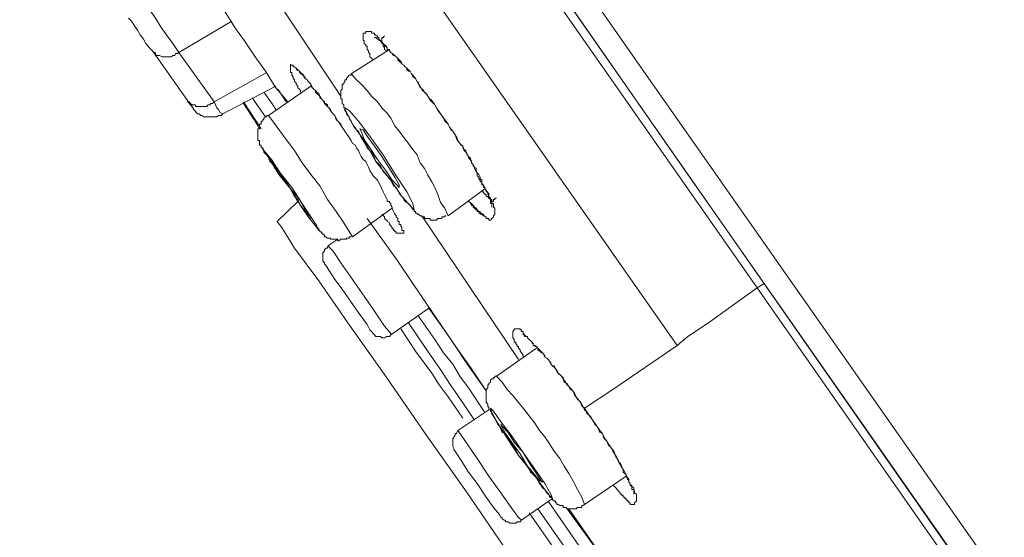
# Model space of a CAD drawing. Units: inches. Extents: x -345 to 833, y -713 to 126.
# Drawn here: x 496 to 516, y 6 to 17 of the extents above; entities that cross this region are included whole.
import ezdxf

# ---------------------------------------------------------------- set-up
doc = ezdxf.new("R2010")
doc.units = ezdxf.units.IN
doc.header["$MEASUREMENT"] = 0
doc.layers.add('图层 1', color=7, linetype='Continuous')

msp = doc.modelspace()

# ---------------------------------------------------------------- linework, layer by layer
at = {"layer": '图层 1', "color": 7, "lineweight": 9}
for points in [[(510.872, 11.246), (496.164, 32.273), (492.508, 37.526), (488.819, 42.779), (485.159, 48.042), (483.312, 50.676), (482.374, 51.986), (481.944, 52.655), (481.48, 53.29)], [(481.709, 53.256), (481.885, 52.992), (482.09, 52.743), (482.55, 52.078), (483.073, 51.306), (483.937, 50.094), (484.846, 48.795), (486.063, 47.05), (487.426, 45.076), (489.024, 42.804), (490.73, 40.37), (492.508, 37.81), (496.222, 32.503), (503.528, 22.08), (509.504, 13.484), (511.014, 11.334)], [(509.299, 10.113), (502.927, 19.221), (496.594, 28.32), (494.189, 31.706), (491.834, 35.112), (489.518, 38.445), (487.28, 41.655), (485.892, 43.63), (484.636, 45.394), (483.625, 46.874), (482.784, 48.042), (482.178, 48.941), (481.739, 49.547), (481.245, 50.251), (481.04, 50.534), (480.844, 50.847), (480.781, 50.945)], [(497.029, 32.151), (508.458, 15.776), (519.917, -0.569)], [(496.682, 31.858), (508.087, 15.517), (519.512, -0.843)], [(499.926, 17.286), (500.371, 16.71), (500.571, 16.382), (500.777, 16.094), (500.972, 15.801), (501.182, 15.517), (501.382, 15.19), (501.617, 14.911)], [(502.663, 15.024), (501.128, 17.34)], [(498.69, 17.12), (498.773, 16.934), (498.885, 16.739), (499.008, 16.563), (499.12, 16.382), (499.237, 16.216), (499.35, 16.065), (499.467, 15.889)], [(498.949, 15.918), (498.885, 15.986), (498.822, 16.065), (498.773, 16.152), (498.705, 16.236), (498.656, 16.328), (498.597, 16.411), (498.538, 16.504), (498.475, 16.563)], [(500.513, 16.504), (499.467, 15.889)], [(503.303, 15.742), (503.269, 15.776), (503.239, 15.801), (503.239, 15.825), (503.239, 15.864), (503.21, 15.889), (503.21, 15.918), (503.181, 15.947), (503.181, 15.986), (503.181, 16.011), (503.156, 16.011), (503.156, 16.04), (503.127, 16.065), (503.127, 16.094), (503.127, 16.123), (503.103, 16.123), (503.103, 16.152), (503.103, 16.182), (503.103, 16.216), (503.103, 16.236), (503.103, 16.27), (503.127, 16.27), (503.156, 16.27), (503.156, 16.299), (503.181, 16.299), (503.21, 16.299), (503.239, 16.299), (503.269, 16.299), (503.269, 16.27), (503.303, 16.27), (503.327, 16.27), (503.327, 16.236), (503.357, 16.236), (503.357, 16.216), (503.386, 16.216), (503.386, 16.182), (503.415, 16.182), (503.415, 16.152), (503.445, 16.123), (503.474, 16.094), (503.474, 16.065), (503.498, 16.065), (503.528, 16.04), (503.562, 16.011), (503.562, 15.986), (503.581, 15.986), (503.581, 15.947), (503.621, 15.918), (503.65, 15.889), (503.674, 15.864), (503.728, 15.825), (503.757, 15.801), (503.787, 15.776), (503.816, 15.742), (503.845, 15.713), (503.87, 15.659), (503.904, 15.634), (503.933, 15.605), (503.963, 15.576), (504.002, 15.547), (504.031, 15.517), (504.055, 15.463), (504.085, 15.439), (504.109, 15.405), (504.138, 15.375), (504.168, 15.312), (504.197, 15.288), (504.226, 15.224), (504.275, 15.136), (504.344, 15.077), (504.402, 14.994), (504.456, 14.941), (504.52, 14.853), (504.549, 14.794), (504.656, 14.647)], [(503.327, 16.182), (503.357, 16.182), (503.386, 16.152), (503.415, 16.152), (503.415, 16.123), (503.445, 16.123), (503.445, 16.094), (503.474, 16.094), (503.474, 16.065), (503.498, 16.065), (503.498, 16.04), (503.528, 16.04), (503.528, 16.011), (503.562, 16.011), (503.562, 15.986), (503.581, 15.986), (503.581, 15.947), (503.621, 15.947), (503.621, 15.918), (503.65, 15.889), (503.674, 15.864), (503.704, 15.825), (503.728, 15.825), (503.757, 15.801), (503.787, 15.776), (503.787, 15.742), (503.816, 15.713), (503.845, 15.683), (503.87, 15.683), (503.87, 15.659), (503.904, 15.634), (503.933, 15.605), (503.963, 15.576), (503.963, 15.547), (504.002, 15.517), (504.031, 15.517), (504.055, 15.463), (504.085, 15.405), (504.138, 15.375), (504.168, 15.312), (504.197, 15.263), (504.226, 15.19), (504.275, 15.165), (504.314, 15.107), (504.373, 15.048), (504.402, 14.994), (504.427, 14.941), (504.456, 14.911), (504.52, 14.853), (504.549, 14.794), (504.578, 14.74), (504.632, 14.677), (504.656, 14.647), (504.686, 14.589), (504.715, 14.535), (504.784, 14.471), (504.808, 14.413), (504.832, 14.359), (504.871, 14.335), (504.92, 14.261), (504.95, 14.208), (504.974, 14.149), (505.008, 14.09), (505.038, 14.061), (505.067, 14.041), (505.067, 14.007), (505.096, 13.973), (505.126, 13.954), (505.126, 13.919), (505.155, 13.89), (505.155, 13.866), (505.184, 13.836), (505.184, 13.807), (505.214, 13.778), (505.243, 13.739), (505.243, 13.709), (505.272, 13.68), (505.272, 13.651), (505.301, 13.626), (505.301, 13.597), (505.331, 13.543), (505.355, 13.514), (505.355, 13.455), (505.385, 13.426), (505.385, 13.396), (505.409, 13.367), (505.409, 13.338), (505.448, 13.338), (505.448, 13.308), (505.448, 13.279), (505.477, 13.279), (505.477, 13.255), (505.477, 13.225), (505.507, 13.225), (505.507, 13.201), (505.531, 13.172), (505.531, 13.137), (505.56, 13.137), (505.56, 13.113), (505.585, 13.113), (505.585, 13.084), (505.585, 13.049), (505.614, 13.015), (505.614, 12.991), (505.614, 12.952), (505.614, 12.927), (505.614, 12.908), (505.644, 12.908), (505.644, 12.869), (505.644, 12.839)], [(503.528, 16.216), (503.498, 16.182), (503.474, 16.182), (503.474, 16.152), (503.474, 16.123), (503.474, 16.094), (503.498, 16.065), (503.498, 16.04), (503.498, 16.011), (503.528, 15.986), (503.528, 15.947), (503.562, 15.918)], [(503.621, 15.947), (502.868, 15.463)], [(498.949, 15.918), (498.978, 15.889), (499.008, 15.889), (499.008, 15.864), (499.032, 15.825), (499.061, 15.825), (499.086, 15.825), (499.144, 15.801), (499.184, 15.801), (499.213, 15.801), (499.237, 15.801), (499.262, 15.801), (499.291, 15.801), (499.32, 15.801), (499.35, 15.825), (499.389, 15.825), (499.403, 15.864), (499.443, 15.864), (499.467, 15.889)], [(499.643, 14.941), (498.949, 15.918)], [(499.467, 15.889), (500.166, 14.911)], [(501.783, 15.547), (501.847, 15.517), (501.847, 15.493), (501.871, 15.493), (501.871, 15.463), (501.9, 15.463), (501.9, 15.439), (501.935, 15.439), (501.935, 15.405), (501.959, 15.375), (501.998, 15.351), (502.018, 15.312), (502.047, 15.288), (502.076, 15.263), (502.106, 15.19), (502.135, 15.165), (502.164, 15.136), (502.189, 15.107), (502.228, 15.077), (502.252, 15.024), (502.252, 14.994), (502.282, 14.97), (502.311, 14.941), (502.34, 14.882), (502.37, 14.853), (502.428, 14.794), (502.487, 14.706), (502.545, 14.647), (502.57, 14.564), (502.624, 14.511), (502.692, 14.413)], [(500.166, 14.911), (501.207, 15.493)], [(502.868, 15.463), (502.868, 15.439), (502.829, 15.439), (502.8, 15.405), (502.775, 15.375), (502.775, 15.351), (502.746, 15.351), (502.746, 15.312), (502.721, 15.288), (502.721, 15.263), (502.692, 15.263), (502.692, 15.224), (502.692, 15.19), (502.692, 15.165), (502.663, 15.136), (502.663, 15.107), (502.663, 15.077), (502.663, 15.048), (502.663, 15.024), (502.663, 14.994), (502.663, 14.97), (502.692, 14.97), (502.692, 14.941), (502.692, 14.911), (502.692, 14.882), (502.721, 14.853), (502.721, 14.823), (502.721, 14.794), (502.746, 14.794), (502.746, 14.765), (502.746, 14.74), (502.775, 14.706), (502.775, 14.677), (502.8, 14.647), (502.829, 14.618), (502.829, 14.589), (502.868, 14.535), (502.897, 14.471), (502.927, 14.413), (502.975, 14.359), (503.015, 14.335), (503.039, 14.261), (503.063, 14.208), (503.103, 14.149), (503.127, 14.12), (503.156, 14.061), (503.181, 14.007), (503.239, 13.954), (503.269, 13.919), (503.303, 13.866), (503.327, 13.807), (503.357, 13.739), (503.386, 13.709), (503.445, 13.651), (503.474, 13.597), (503.498, 13.543), (503.528, 13.514), (503.581, 13.455), (503.621, 13.396), (503.65, 13.367), (503.674, 13.308), (503.704, 13.255), (503.757, 13.225), (503.787, 13.172), (503.816, 13.113), (503.87, 13.049), (503.904, 13.015), (503.904, 12.991), (503.933, 12.952), (503.963, 12.927), (504.002, 12.908), (504.031, 12.869), (504.055, 12.839), (504.055, 12.82), (504.085, 12.82), (504.085, 12.786), (504.109, 12.786), (504.109, 12.751), (504.138, 12.751), (504.138, 12.722), (504.168, 12.722), (504.168, 12.698), (504.197, 12.698), (504.226, 12.668), (504.261, 12.668), (504.261, 12.644), (504.275, 12.644), (504.314, 12.644), (504.314, 12.615), (504.344, 12.615), (504.373, 12.615), (504.402, 12.615), (504.427, 12.615), (504.427, 12.58), (504.456, 12.58), (504.49, 12.58), (504.52, 12.58), (504.549, 12.58), (504.578, 12.615), (504.603, 12.615), (504.632, 12.615), (504.656, 12.615), (504.656, 12.644), (504.686, 12.644), (504.715, 12.644), (504.715, 12.668), (504.744, 12.668)], [(504.784, 12.668), (504.715, 12.82), (504.632, 12.927), (504.578, 13.084), (504.52, 13.225), (504.456, 13.338), (504.373, 13.484), (504.314, 13.597), (504.226, 13.709), (504.168, 13.866), (504.085, 13.973), (504.002, 14.09), (503.904, 14.208), (503.816, 14.335), (503.728, 14.442), (503.65, 14.589), (503.562, 14.706), (503.474, 14.794), (503.386, 14.911), (503.269, 15.024), (503.181, 15.136), (503.063, 15.263), (502.975, 15.351), (502.868, 15.463)], [(500.337, 14.677), (501.382, 15.224)], [(502.076, 15.224), (501.236, 14.647)], [(501.382, 15.19), (501.441, 15.136), (501.5, 15.048), (501.588, 14.911)], [(501.182, 14.618), (500.918, 14.994)], [(501.382, 14.765), (501.324, 14.853), (501.265, 14.941), (501.148, 15.107)], [(499.643, 14.941), (499.643, 14.911), (499.672, 14.911), (499.701, 14.882), (499.731, 14.853), (499.76, 14.853), (499.785, 14.853), (499.814, 14.823), (499.838, 14.823), (499.873, 14.823), (499.902, 14.823), (499.96, 14.823), (500, 14.823), (500.024, 14.823), (500.048, 14.853), (500.083, 14.853), (500.102, 14.882), (500.132, 14.882), (500.166, 14.911)], [(499.731, 14.794), (499.731, 14.823), (499.701, 14.853), (499.672, 14.882), (499.643, 14.941)], [(499.731, 14.794), (499.76, 14.794), (499.76, 14.765), (499.785, 14.74), (499.814, 14.706), (499.838, 14.677), (499.873, 14.677), (499.902, 14.647), (499.926, 14.647), (499.96, 14.618), (500, 14.618), (500.024, 14.618), (500.083, 14.618), (500.102, 14.618), (500.132, 14.618), (500.166, 14.618), (500.19, 14.618), (500.219, 14.618), (500.249, 14.647), (500.307, 14.647), (500.337, 14.677)], [(500.166, 14.911), (500.19, 14.853), (500.219, 14.794), (500.249, 14.765), (500.278, 14.706), (500.337, 14.677)], [(500.742, 14.911), (501.094, 14.384)], [(500.972, 14.535), (500.742, 14.882)], [(503.127, 14.149), (503.357, 13.739), (503.65, 13.367), (503.87, 13.049), (504.055, 12.839), (504.109, 12.786), (504.085, 12.908), (503.963, 13.137), (503.757, 13.455), (503.498, 13.866), (503.239, 14.237), (503.015, 14.535), (502.829, 14.74), (502.746, 14.794), (502.775, 14.706), (502.897, 14.471), (503.127, 14.149), (503.127, 14.149)], [(501.236, 14.647), (501.207, 14.647), (501.207, 14.618), (501.182, 14.618), (501.148, 14.589), (501.148, 14.564), (501.128, 14.564), (501.128, 14.535), (501.094, 14.535), (501.094, 14.511), (501.094, 14.471), (501.06, 14.471), (501.06, 14.442), (501.06, 14.413), (501.06, 14.384), (501.031, 14.384), (501.031, 14.359), (501.031, 14.335), (501.031, 14.296), (501.031, 14.261), (501.031, 14.237), (501.031, 14.208), (501.031, 14.173), (501.031, 14.149), (501.06, 14.149), (501.06, 14.12), (501.06, 14.09), (501.06, 14.061), (501.094, 14.061), (501.094, 14.041), (501.094, 14.007), (501.128, 14.007), (501.128, 13.973), (501.148, 13.954), (501.148, 13.919), (501.182, 13.89), (501.207, 13.866), (501.236, 13.807), (501.265, 13.739), (501.299, 13.709)], [(502.897, 12.253), (502.721, 12.527), (502.57, 12.751), (502.399, 12.991), (502.252, 13.255), (502.076, 13.484), (501.9, 13.709), (501.754, 13.954), (501.588, 14.173), (501.412, 14.413), (501.236, 14.647)], [(504.656, 14.647), (504.784, 14.471), (504.808, 14.413), (504.871, 14.335), (504.92, 14.261), (504.95, 14.173), (505.008, 14.09), (505.067, 14.041), (505.096, 13.954), (505.126, 13.919), (505.155, 13.866), (505.184, 13.836), (505.214, 13.807), (505.243, 13.739), (505.243, 13.709), (505.272, 13.68), (505.301, 13.626), (505.331, 13.597), (505.331, 13.563), (505.355, 13.514), (505.385, 13.484), (505.409, 13.426), (505.409, 13.396), (505.448, 13.367), (505.448, 13.308), (505.507, 13.225), (505.507, 13.201), (505.531, 13.172), (505.56, 13.113), (505.56, 13.084), (505.585, 13.049), (505.585, 13.015), (505.614, 13.015), (505.614, 12.991), (505.644, 12.927), (505.644, 12.908), (505.673, 12.908), (505.673, 12.869), (505.673, 12.839), (505.702, 12.82), (505.702, 12.786), (505.702, 12.751), (505.702, 12.722), (505.702, 12.698), (505.673, 12.668), (505.673, 12.644), (505.644, 12.615), (505.614, 12.58), (505.585, 12.58), (505.585, 12.615), (505.56, 12.615), (505.531, 12.615), (505.531, 12.644), (505.507, 12.644), (505.507, 12.668), (505.477, 12.668), (505.477, 12.698), (505.448, 12.698), (505.448, 12.722), (505.409, 12.722), (505.409, 12.751), (505.385, 12.751), (505.355, 12.786), (505.331, 12.82), (505.301, 12.839), (505.272, 12.869), (505.243, 12.908), (505.214, 12.927), (505.184, 12.952)], [(500.972, 14.535), (501.06, 14.384)], [(501.001, 14.471), (500.972, 14.535)], [(502.692, 14.413), (502.746, 14.335), (502.829, 14.208), (502.868, 14.149), (502.897, 14.09), (502.951, 14.061), (502.975, 14.007), (503.015, 13.954), (503.039, 13.89), (503.063, 13.836), (503.103, 13.778), (503.156, 13.739), (503.181, 13.68), (503.21, 13.626), (503.239, 13.563), (503.303, 13.455), (503.386, 13.367), (503.445, 13.255), (503.474, 13.201), (503.498, 13.137), (503.528, 13.084), (503.562, 13.015), (503.581, 12.991), (503.581, 12.952), (503.621, 12.952), (503.621, 12.927), (503.65, 12.908), (503.65, 12.869), (503.674, 12.839), (503.674, 12.82), (503.704, 12.751), (503.728, 12.698)], [(503.239, 14.007), (503.386, 13.778), (503.562, 13.543), (503.674, 13.367), (503.787, 13.255), (503.816, 13.225), (503.816, 13.279), (503.728, 13.426), (503.621, 13.597), (503.474, 13.836), (503.327, 14.041), (503.181, 14.237), (503.103, 14.359), (503.039, 14.384), (503.063, 14.335), (503.127, 14.173), (503.239, 14.007), (503.239, 14.007)], [(501.324, 13.68), (501.348, 13.626), (501.412, 13.543), (501.441, 13.484), (501.5, 13.426)], [(501.671, 13.201), (501.754, 13.049), (501.817, 12.991), (501.847, 12.908)], [(504.784, 12.668), (505.507, 13.201)], [(505.448, 13.137), (505.477, 13.137), (505.477, 13.113), (505.507, 13.113), (505.507, 13.084), (505.531, 13.084), (505.531, 13.049), (505.56, 13.049), (505.585, 13.015), (505.614, 12.991), (505.644, 12.991), (505.644, 12.952), (505.673, 12.952), (505.673, 12.991), (505.702, 12.991), (505.702, 13.015), (505.736, 13.015)], [(501.817, 12.952), (501.412, 12.556)], [(502.897, 12.253), (503.674, 12.82)], [(505.214, 12.927), (505.243, 12.869), (505.272, 12.869), (505.272, 12.839), (505.301, 12.82), (505.331, 12.786), (505.355, 12.786), (505.355, 12.751), (505.385, 12.751), (505.385, 12.722), (505.409, 12.722), (505.409, 12.698), (505.448, 12.698), (505.477, 12.668), (505.507, 12.668)], [(503.728, 12.698), (503.757, 12.668), (503.757, 12.644), (503.787, 12.615), (503.787, 12.58), (503.787, 12.556), (503.816, 12.556), (503.816, 12.527), (503.816, 12.497), (503.845, 12.497), (503.845, 12.468), (503.87, 12.439), (503.87, 12.409), (503.87, 12.38), (503.904, 12.38), (503.904, 12.351), (503.904, 12.326), (503.87, 12.326), (503.845, 12.326), (503.816, 12.326), (503.787, 12.326), (503.757, 12.326), (503.757, 12.351), (503.728, 12.351), (503.728, 12.38), (503.704, 12.38), (503.704, 12.409), (503.674, 12.409), (503.674, 12.439), (503.65, 12.468), (503.621, 12.497), (503.621, 12.527), (503.581, 12.556), (503.581, 12.58), (503.562, 12.58), (503.528, 12.615), (503.528, 12.644), (503.474, 12.698)], [(506.171, 9.834), (504.261, 12.668)], [(501.412, 12.556), (501.5, 12.439), (501.754, 12.028), (502.228, 11.388), (502.8, 10.557), (503.528, 9.541), (504.314, 8.393), (505.155, 7.205), (505.966, 6.023), (506.753, 4.894), (507.471, 3.877), (508.058, 3.047), (508.522, 2.387), (508.781, 1.991), (508.869, 1.864)], [(502.189, 12.439), (502.228, 12.409), (502.228, 12.38), (502.252, 12.38), (502.252, 12.351), (502.282, 12.351), (502.282, 12.326), (502.311, 12.326), (502.311, 12.292), (502.34, 12.292), (502.34, 12.253), (502.37, 12.253), (502.399, 12.229), (502.428, 12.229), (502.458, 12.229), (502.458, 12.204), (502.487, 12.204), (502.516, 12.204), (502.545, 12.204), (502.57, 12.204), (502.604, 12.204), (502.604, 12.175), (502.624, 12.175), (502.663, 12.204), (502.692, 12.204), (502.721, 12.204), (502.746, 12.204), (502.775, 12.204), (502.775, 12.229), (502.8, 12.229), (502.829, 12.229), (502.829, 12.253), (502.868, 12.253)], [(503.181, 12.615), (503.787, 11.774), (504.085, 11.334), (504.373, 10.904), (504.656, 10.494), (504.95, 10.054), (505.243, 9.653), (505.531, 9.214)], [(503.845, 12.468), (503.845, 12.468)], [(502.428, 12.087), (502.399, 12.058), (502.399, 12.028), (502.37, 12.028), (502.34, 11.999), (502.34, 11.97), (502.311, 11.94), (502.311, 11.911), (502.311, 11.882), (502.311, 11.857), (502.311, 11.823), (502.311, 11.794), (502.311, 11.774), (502.34, 11.74), (502.34, 11.715), (502.37, 11.691)], [(502.604, 12.204), (502.428, 12.087)], [(502.428, 12.087), (502.428, 12.058), (502.516, 11.97), (502.663, 11.74), (502.897, 11.413)], [(502.37, 11.691), (502.428, 11.598), (502.545, 11.413), (502.692, 11.222)], [(502.897, 11.413), (503.127, 11.08), (503.357, 10.748), (503.528, 10.494), (503.65, 10.347), (503.65, 10.318)], [(511.014, 11.334), (510.872, 11.246)], [(511.014, 11.334), (517.972, 1.38), (521.427, -3.56), (524.828, -8.407), (526.626, -10.958), (528.303, -13.411), (529.93, -15.732), (531.875, -18.488), (533.536, -20.897), (535.041, -23.048), (536.458, -25.051), (538.056, -27.367), (539.566, -29.488)], [(502.692, 11.222), (502.868, 10.963), (503.039, 10.723), (503.181, 10.523), (503.239, 10.416), (503.269, 10.386)], [(509.299, 10.113), (509.504, 10.289), (509.914, 10.557), (510.432, 10.934), (510.872, 11.246)], [(539.478, -29.693), (537.709, -27.142), (536.81, -25.862), (535.911, -24.582), (535.012, -23.302), (534.137, -22.026), (533.238, -20.756), (532.334, -19.471), (525.17, -9.223), (521.603, -4.112), (518.036, 0.994), (510.872, 11.246)], [(503.65, 10.318), (504.402, 10.846)], [(505.507, 8.788), (505.184, 9.272), (505.008, 9.507), (504.871, 9.741), (504.686, 9.966), (504.52, 10.23), (504.197, 10.689)], [(504.402, 10.846), (504.686, 10.44), (504.832, 10.23), (504.974, 10.025), (505.096, 9.834), (505.243, 9.624), (505.531, 9.214)], [(505.301, 8.637), (504.974, 9.126), (504.808, 9.36), (504.656, 9.595), (504.49, 9.834), (504.314, 10.088), (504.002, 10.557)], [(503.269, 10.386), (503.303, 10.347), (503.327, 10.318), (503.357, 10.289), (503.386, 10.289), (503.415, 10.289), (503.445, 10.289), (503.474, 10.259), (503.498, 10.259), (503.528, 10.259), (503.562, 10.289), (503.581, 10.289), (503.621, 10.289), (503.65, 10.318)], [(503.845, 10.44), (504.138, 10), (504.456, 9.565), (504.603, 9.331), (504.784, 9.096), (505.067, 8.676)], [(506.259, 9.883), (506.259, 9.917), (506.23, 9.966), (506.201, 10), (506.201, 10.025), (506.171, 10.054), (506.171, 10.088), (506.142, 10.088), (506.142, 10.113), (506.113, 10.152), (506.113, 10.176), (506.083, 10.176), (506.083, 10.206), (506.083, 10.23), (506.054, 10.259), (506.054, 10.289), (506.054, 10.318), (506.054, 10.347), (506.054, 10.386), (506.083, 10.416), (506.083, 10.44), (506.113, 10.44), (506.142, 10.44), (506.171, 10.44), (506.201, 10.44), (506.201, 10.416), (506.23, 10.416), (506.23, 10.386), (506.259, 10.386), (506.259, 10.347), (506.284, 10.318), (506.318, 10.289), (506.347, 10.289), (506.347, 10.259), (506.377, 10.23), (506.406, 10.206), (506.435, 10.176), (506.46, 10.152), (506.46, 10.113), (506.489, 10.113), (506.523, 10.088), (506.548, 10.054), (506.582, 10.025), (506.611, 10), (506.64, 9.966), (506.665, 9.947), (506.665, 9.917), (506.689, 9.917), (506.689, 9.883), (506.728, 9.859), (506.753, 9.834), (506.777, 9.8), (506.807, 9.741), (506.836, 9.712), (506.87, 9.683), (506.924, 9.624), (506.953, 9.565), (506.982, 9.541), (507.017, 9.507), (507.046, 9.477), (507.046, 9.453), (507.07, 9.424), (507.129, 9.331), (507.188, 9.272), (507.241, 9.214), (507.276, 9.126), (507.334, 9.067), (507.388, 8.984), (507.417, 8.92), (507.471, 8.871)], [(506.259, 10.347), (506.259, 10.318), (506.284, 10.318), (506.284, 10.289), (506.318, 10.289), (506.347, 10.289), (506.347, 10.259), (506.377, 10.23), (506.406, 10.206), (506.435, 10.176), (506.435, 10.152), (506.46, 10.152), (506.46, 10.113), (506.489, 10.113), (506.489, 10.088), (506.523, 10.088), (506.548, 10.054), (506.548, 10.025), (506.582, 10), (506.611, 10), (506.611, 9.966), (506.64, 9.966), (506.665, 9.947), (506.665, 9.917), (506.689, 9.883), (506.728, 9.859), (506.753, 9.834), (506.777, 9.8), (506.807, 9.771), (506.807, 9.741), (506.836, 9.712), (506.87, 9.712), (506.895, 9.653), (506.924, 9.595), (506.953, 9.565), (507.017, 9.507), (507.046, 9.453), (507.07, 9.389), (507.129, 9.36), (507.158, 9.302), (507.188, 9.243), (507.241, 9.214), (507.276, 9.155), (507.305, 9.096), (507.334, 9.038), (507.388, 9.008), (507.417, 8.955), (507.442, 8.901), (507.471, 8.842), (507.53, 8.788)], [(507.471, 8.871), (508.028, 9.243), (509.299, 10.113)], [(506.523, 10.054), (505.736, 9.507)], [(505.736, 9.507), (505.702, 9.507), (505.702, 9.477), (505.673, 9.477), (505.673, 9.453), (505.644, 9.453), (505.614, 9.424), (505.614, 9.389), (505.585, 9.36), (505.585, 9.331), (505.56, 9.331), (505.56, 9.302), (505.56, 9.272), (505.531, 9.243), (505.531, 9.214), (505.531, 9.184), (505.531, 9.155), (505.531, 9.126), (505.531, 9.096), (505.531, 9.067), (505.531, 9.038), (505.531, 9.008), (505.531, 8.984), (505.56, 8.955), (505.56, 8.92), (505.56, 8.901), (505.585, 8.901), (505.585, 8.871), (505.585, 8.842), (505.614, 8.842), (505.614, 8.813), (505.644, 8.788), (505.644, 8.754), (505.673, 8.725), (505.673, 8.705), (505.702, 8.676), (505.736, 8.608), (505.761, 8.549), (505.79, 8.52), (505.819, 8.461), (505.849, 8.393), (505.912, 8.373), (505.942, 8.31), (505.966, 8.285), (505.995, 8.226), (506.054, 8.139), (506.113, 8.055), (506.171, 7.943), (506.259, 7.84), (506.318, 7.757), (506.377, 7.669), (506.406, 7.611), (506.435, 7.586), (506.489, 7.533), (506.523, 7.498), (506.548, 7.445), (506.582, 7.386), (506.611, 7.357), (506.64, 7.303), (506.689, 7.269), (506.728, 7.205), (506.753, 7.181), (506.777, 7.151), (506.777, 7.122), (506.807, 7.122), (506.836, 7.093), (506.836, 7.063), (506.87, 7.063), (506.87, 7.039), (506.895, 7.039), (506.895, 7.005), (506.924, 7.005), (506.924, 6.976), (506.953, 6.976), (506.982, 6.956), (507.017, 6.956), (507.046, 6.956), (507.046, 6.917), (507.07, 6.917), (507.1, 6.917), (507.129, 6.888), (507.158, 6.888), (507.188, 6.888), (507.212, 6.888), (507.241, 6.888), (507.276, 6.888), (507.305, 6.888), (507.334, 6.917), (507.364, 6.917), (507.388, 6.917), (507.417, 6.917), (507.417, 6.956), (507.442, 6.956), (507.471, 6.976)], [(507.471, 6.976), (507.417, 7.122), (507.334, 7.269), (507.241, 7.445), (507.158, 7.586), (507.07, 7.728), (506.982, 7.88), (506.87, 8.026), (506.777, 8.168), (506.689, 8.31), (506.582, 8.432), (506.489, 8.578), (506.377, 8.725), (506.284, 8.842), (506.171, 8.984), (506.054, 9.126), (505.942, 9.243), (505.849, 9.389), (505.736, 9.507)], [(505.585, 8.842), (504.974, 8.432)], [(505.942, 8.285), (506.171, 7.943), (506.435, 7.611), (506.64, 7.327), (506.777, 7.151), (506.836, 7.093), (506.807, 7.181), (506.689, 7.386), (506.489, 7.669), (506.259, 8.002), (506.025, 8.344), (505.819, 8.608), (505.673, 8.813), (505.614, 8.871), (505.644, 8.788), (505.761, 8.578), (505.942, 8.285), (505.942, 8.285)], [(507.471, 8.871), (507.569, 8.725), (507.676, 8.578), (507.715, 8.52), (507.769, 8.432), (507.823, 8.373), (507.852, 8.285), (507.911, 8.226), (507.94, 8.139), (507.974, 8.119), (507.999, 8.08), (508.028, 8.055), (508.058, 8.002), (508.058, 7.972), (508.087, 7.943), (508.116, 7.88), (508.141, 7.84), (508.141, 7.816), (508.175, 7.787), (508.204, 7.728), (508.204, 7.699), (508.233, 7.669), (508.233, 7.611), (508.263, 7.586), (508.292, 7.562), (508.292, 7.533), (508.316, 7.474), (508.346, 7.445), (508.346, 7.415), (508.37, 7.386), (508.37, 7.357), (508.4, 7.357), (508.4, 7.327), (508.439, 7.303), (508.439, 7.269), (508.458, 7.239), (508.458, 7.205), (508.497, 7.181), (508.497, 7.151), (508.497, 7.122), (508.497, 7.093), (508.497, 7.063), (508.497, 7.039), (508.458, 7.005), (508.458, 6.976), (508.439, 6.976), (508.4, 6.976), (508.37, 6.976), (508.37, 7.005), (508.346, 7.005), (508.346, 7.039), (508.316, 7.039), (508.316, 7.063), (508.292, 7.063), (508.292, 7.093), (508.263, 7.093), (508.263, 7.122), (508.233, 7.122), (508.233, 7.151), (508.204, 7.151), (508.204, 7.181), (508.175, 7.181), (508.175, 7.205), (508.141, 7.239), (508.116, 7.269), (508.087, 7.303), (508.058, 7.327), (508.028, 7.357)], [(507.5, 8.788), (507.593, 8.705), (507.647, 8.608), (507.676, 8.549), (507.715, 8.52), (507.745, 8.461), (507.769, 8.393), (507.823, 8.373), (507.852, 8.31), (507.882, 8.256), (507.911, 8.226), (507.94, 8.168), (507.974, 8.119), (507.999, 8.08), (508.028, 8.026), (508.058, 7.972), (508.087, 7.914), (508.116, 7.88), (508.141, 7.816), (508.175, 7.757), (508.204, 7.699), (508.233, 7.669), (508.263, 7.611), (508.292, 7.562), (508.316, 7.498), (508.346, 7.474), (508.346, 7.415), (508.37, 7.386), (508.37, 7.357), (508.4, 7.327), (508.4, 7.303), (508.4, 7.269), (508.439, 7.269), (508.439, 7.239), (508.439, 7.205), (508.439, 7.181)], [(506.054, 8.168), (506.201, 7.972), (506.347, 7.728), (506.489, 7.562), (506.582, 7.445), (506.64, 7.415), (506.611, 7.445), (506.523, 7.586), (506.406, 7.757), (506.259, 8.002), (506.083, 8.207), (505.966, 8.393), (505.849, 8.52), (505.819, 8.549), (505.849, 8.49), (505.912, 8.373), (506.054, 8.168), (506.054, 8.168)], [(504.974, 8.432), (504.95, 8.393), (504.95, 8.373), (504.92, 8.373), (504.92, 8.344), (504.891, 8.31), (504.891, 8.285), (504.871, 8.285), (504.871, 8.256), (504.871, 8.226), (504.871, 8.207), (504.871, 8.168), (504.871, 8.139), (504.871, 8.119), (504.891, 8.08), (504.891, 8.055), (504.92, 8.026)], [(504.974, 8.432), (505.038, 8.344), (505.155, 8.168), (505.355, 7.88), (505.585, 7.533)], [(504.92, 8.026), (504.95, 7.972), (505.038, 7.84), (505.184, 7.611), (505.355, 7.386)], [(505.355, 7.386), (505.531, 7.122), (505.673, 6.917), (505.79, 6.78), (505.819, 6.721)], [(505.585, 7.533), (505.819, 7.205), (506.025, 6.917), (506.171, 6.721), (506.23, 6.663)], [(507.471, 6.976), (508.292, 7.533)], [(506.23, 6.663), (506.836, 7.093)], [(508.087, 5.128), (507.417, 6.081), (506.753, 7.039)], [(506.377, 6.809), (507.046, 5.852), (507.388, 5.348), (507.715, 4.894)], [(507.852, 4.977), (507.53, 5.47), (507.212, 5.94), (506.548, 6.888)], [(507.129, 6.888), (507.715, 6.081), (508.292, 5.265)], [(507.158, 6.888), (507.745, 6.047), (508.346, 5.216), (508.918, 4.347), (509.533, 3.491)], [(505.819, 6.721), (505.849, 6.721), (505.849, 6.692), (505.888, 6.663), (505.912, 6.663), (505.912, 6.633), (505.942, 6.633), (505.966, 6.633), (505.995, 6.604), (506.025, 6.604), (506.054, 6.604), (506.083, 6.604), (506.113, 6.604), (506.142, 6.633), (506.171, 6.633), (506.201, 6.633), (506.23, 6.663)]]:
    msp.add_lwpolyline(points, dxfattribs=at)
for points, knots in [([(501.871, 15.107), (501.871, 15.107), (501.871, 15.136), (501.871, 15.136), (501.871, 15.136), (501.847, 15.165), (501.847, 15.165), (501.847, 15.165), (501.817, 15.19), (501.817, 15.19), (501.817, 15.19), (501.817, 15.224), (501.817, 15.224), (501.817, 15.224), (501.783, 15.263), (501.783, 15.263), (501.783, 15.263), (501.783, 15.288), (501.783, 15.288), (501.783, 15.288), (501.754, 15.312), (501.754, 15.312), (501.754, 15.312), (501.754, 15.351), (501.754, 15.351), (501.754, 15.351), (501.725, 15.375), (501.725, 15.375), (501.725, 15.375), (501.725, 15.405), (501.725, 15.405), (501.725, 15.405), (501.695, 15.439), (501.695, 15.439), (501.695, 15.439), (501.695, 15.463), (501.695, 15.463), (501.695, 15.463), (501.695, 15.493), (501.695, 15.493), (501.695, 15.493), (501.671, 15.493), (501.671, 15.493), (501.671, 15.493), (501.671, 15.517), (501.671, 15.517), (501.671, 15.517), (501.671, 15.547), (501.671, 15.547), (501.671, 15.547), (501.671, 15.576), (501.671, 15.576), (501.671, 15.576), (501.671, 15.605), (501.671, 15.605), (501.671, 15.605), (501.671, 15.634), (501.671, 15.634), (501.671, 15.634), (501.671, 15.659), (501.671, 15.659), (501.671, 15.659), (501.671, 15.634), (501.671, 15.634), (501.671, 15.634), (501.695, 15.634), (501.695, 15.634), (501.695, 15.634), (501.725, 15.634), (501.725, 15.634), (501.725, 15.634), (501.725, 15.605), (501.725, 15.605), (501.725, 15.605), (501.754, 15.605), (501.754, 15.605), (501.754, 15.605), (501.783, 15.576), (501.783, 15.576), (501.783, 15.576), (501.817, 15.547), (501.817, 15.547), (501.817, 15.547), (501.847, 15.517), (501.847, 15.517), (501.847, 15.517), (501.871, 15.493), (501.871, 15.493), (501.871, 15.493), (501.9, 15.463), (501.9, 15.463), (501.9, 15.463), (501.935, 15.439), (501.935, 15.439), (501.935, 15.439), (501.935, 15.405), (501.935, 15.405), (501.935, 15.405), (501.959, 15.405), (501.959, 15.405), (501.959, 15.405), (501.959, 15.375), (501.959, 15.375), (501.959, 15.375), (501.998, 15.351), (501.998, 15.351), (501.998, 15.351), (502.018, 15.312), (502.018, 15.312), (502.018, 15.312), (502.047, 15.288), (502.047, 15.288), (502.047, 15.288), (502.076, 15.263), (502.076, 15.263), (502.076, 15.263), (502.076, 15.224), (502.076, 15.224), (502.076, 15.224), (502.106, 15.19), (502.106, 15.19), (502.106, 15.19), (502.135, 15.165), (502.135, 15.165), (502.135, 15.165), (502.164, 15.136), (502.164, 15.136), (502.164, 15.136), (502.164, 15.107), (502.164, 15.107), (502.164, 15.107), (502.189, 15.077), (502.189, 15.077), (502.189, 15.077), (502.252, 15.024), (502.252, 15.024), (502.252, 15.024), (502.282, 14.97), (502.282, 14.97), (502.282, 14.97), (502.311, 14.941), (502.311, 14.941), (502.311, 14.941), (502.34, 14.911), (502.34, 14.911), (502.34, 14.911), (502.34, 14.882), (502.34, 14.882), (502.34, 14.882), (502.37, 14.882), (502.37, 14.882), (502.37, 14.882), (502.399, 14.853), (502.399, 14.853), (502.399, 14.853), (502.399, 14.823), (502.399, 14.823), (502.399, 14.823), (502.428, 14.794), (502.428, 14.794), (502.428, 14.794), (502.458, 14.765), (502.458, 14.765), (502.458, 14.765), (502.487, 14.706), (502.487, 14.706), (502.487, 14.706), (502.545, 14.647), (502.545, 14.647), (502.545, 14.647), (502.57, 14.589), (502.57, 14.589), (502.57, 14.589), (502.604, 14.535), (502.604, 14.535), (502.604, 14.535), (502.663, 14.471), (502.663, 14.471), (502.663, 14.471), (502.692, 14.413), (502.692, 14.413)], [0, 0, 0, 0, 1, 1, 1, 2, 2, 2, 3, 3, 3, 4, 4, 4, 5, 5, 5, 6, 6, 6, 7, 7, 7, 8, 8, 8, 9, 9, 9, 10, 10, 10, 11, 11, 11, 12, 12, 12, 13, 13, 13, 14, 14, 14, 15, 15, 15, 16, 16, 16, 17, 17, 17, 18, 18, 18, 19, 19, 19, 20, 20, 20, 21, 21, 21, 22, 22, 22, 23, 23, 23, 24, 24, 24, 25, 25, 25, 26, 26, 26, 27, 27, 27, 28, 28, 28, 29, 29, 29, 30, 30, 30, 31, 31, 31, 32, 32, 32, 33, 33, 33, 34, 34, 34, 35, 35, 35, 36, 36, 36, 37, 37, 37, 38, 38, 38, 39, 39, 39, 40, 40, 40, 41, 41, 41, 42, 42, 42, 43, 43, 43, 44, 44, 44, 45, 45, 45, 46, 46, 46, 47, 47, 47, 48, 48, 48, 49, 49, 49, 50, 50, 50, 51, 51, 51, 52, 52, 52, 53, 53, 53, 54, 54, 54, 55, 55, 55, 56, 56, 56, 57, 57, 57, 58, 58, 58, 59, 59, 59, 60, 60, 60, 60]), ([(501.441, 13.484), (501.441, 13.484), (501.671, 13.201), (501.671, 13.201), (501.671, 13.201), (501.871, 12.869), (501.871, 12.869), (501.871, 12.869), (502.047, 12.615), (502.047, 12.615), (502.047, 12.615), (502.189, 12.439), (502.189, 12.439), (502.189, 12.439), (502.228, 12.38), (502.228, 12.38), (502.228, 12.38), (502.189, 12.468), (502.189, 12.468), (502.189, 12.468), (502.076, 12.644), (502.076, 12.644), (502.076, 12.644), (501.9, 12.908), (501.9, 12.908), (501.9, 12.908), (501.695, 13.225), (501.695, 13.225), (501.695, 13.225), (501.47, 13.514), (501.47, 13.514), (501.47, 13.514), (501.299, 13.778), (501.299, 13.778), (501.299, 13.778), (501.148, 13.954), (501.148, 13.954), (501.148, 13.954), (501.128, 14.007), (501.128, 14.007), (501.128, 14.007), (501.148, 13.954), (501.148, 13.954), (501.148, 13.954), (501.265, 13.778), (501.265, 13.778), (501.265, 13.778), (501.441, 13.484), (501.441, 13.484), (501.441, 13.484), (501.441, 13.484), (501.441, 13.484)], [0, 0, 0, 0, 1, 1, 1, 2, 2, 2, 3, 3, 3, 4, 4, 4, 5, 5, 5, 6, 6, 6, 7, 7, 7, 8, 8, 8, 9, 9, 9, 10, 10, 10, 11, 11, 11, 12, 12, 12, 13, 13, 13, 14, 14, 14, 15, 15, 15, 16, 16, 16, 17, 17, 17, 17]), ([(501.5, 13.426), (501.5, 13.426), (501.671, 13.201), (501.671, 13.201), (501.671, 13.201), (501.817, 12.952), (501.817, 12.952), (501.817, 12.952), (501.935, 12.786), (501.935, 12.786), (501.935, 12.786), (502.047, 12.668), (502.047, 12.668), (502.047, 12.668), (502.076, 12.615), (502.076, 12.615), (502.076, 12.615), (502.047, 12.668), (502.047, 12.668), (502.047, 12.668), (501.959, 12.786), (501.959, 12.786), (501.959, 12.786), (501.847, 12.991), (501.847, 12.991), (501.847, 12.991), (501.671, 13.201), (501.671, 13.201), (501.671, 13.201), (501.529, 13.426), (501.529, 13.426), (501.529, 13.426), (501.412, 13.597), (501.412, 13.597), (501.412, 13.597), (501.299, 13.739), (501.299, 13.739), (501.299, 13.739), (501.265, 13.778), (501.265, 13.778), (501.265, 13.778), (501.299, 13.709), (501.299, 13.709), (501.299, 13.709), (501.382, 13.597), (501.382, 13.597), (501.382, 13.597), (501.5, 13.426), (501.5, 13.426), (501.5, 13.426), (501.5, 13.426), (501.5, 13.426)], [0, 0, 0, 0, 1, 1, 1, 2, 2, 2, 3, 3, 3, 4, 4, 4, 5, 5, 5, 6, 6, 6, 7, 7, 7, 8, 8, 8, 9, 9, 9, 10, 10, 10, 11, 11, 11, 12, 12, 12, 13, 13, 13, 14, 14, 14, 15, 15, 15, 16, 16, 16, 17, 17, 17, 17])]:
    msp.add_open_spline(points, degree=3, knots=knots, dxfattribs=at)

doc.saveas('drawing.dxf')
